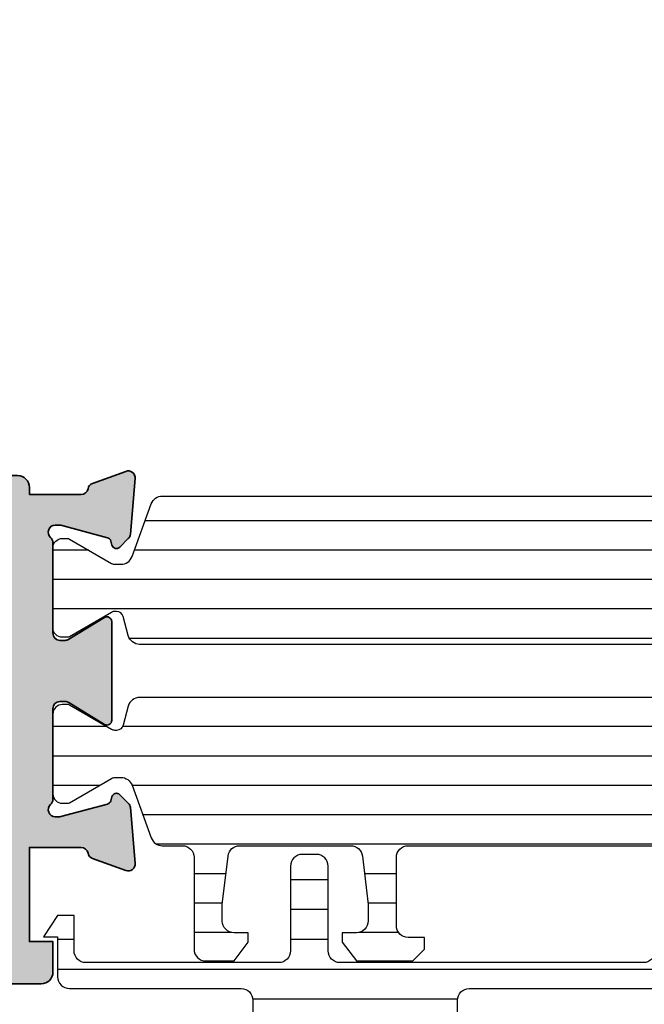
# Model space of a CAD drawing. Units: millimetres. Extents: x 0 to 3222, y 0 to 1485.
# Drawn here: x 1457 to 1484, y 1283 to 1325 of the extents above; entities that cross this region are included whole.
import ezdxf

# ---------------------------------------------------------------- set-up
doc = ezdxf.new("R2010")
doc.units = ezdxf.units.MM
doc.header["$LTSCALE"] = 0.122187719580197
doc.layers.get('0').update_dxf_attribs({"color": 3})
doc.layers.get('Defpoints').update_dxf_attribs({"color": 8})
for name, color, linetype in [('4', 4, 'Continuous'), ('5', 6, 'Continuous'), ('E-DIM', 1, 'Continuous'), ('E-FORM', 3, 'Continuous'), ('E-Shading', 253, 'Continuous')]:
    doc.layers.add(name, color=color, linetype=linetype)
doc.layers.add('E-DIES', color=3, linetype='Continuous', lineweight=35)
doc.styles.add('ROMANS', font='romans.shx', dxfattribs={"width": 0.9})
doc.dimstyles.new('EAGON-inch5', dxfattribs={"dimscale": 1.6, "dimtxt": 4, "dimasz": 5, "dimexe": 1, "dimexo": 2, "dimgap": 1.5, "dimtad": 1, "dimdec": 4, "dimlfac": 0.039370079, "dimdsep": 46, "dimlunit": 5, "dimtxsty": 'ROMANS', "dimcen": 1, "dimclrd": 5, "dimclre": 5, "dimclrt": 7, "dimazin": 2, "dimtm": 1e-09, "dimtfac": 1, "dimtdec": 4, "dimtix": 1, "dimtmove": 2, "dimatfit": 3, "dimfxl": 0, "dimfrac": 1, "dimtolj": 1, "dimtzin": 0, "dimlwd": -1, "dimlwe": -1, "dimarcsym": 0})
pattern_1 = [(90, (0, 3.637978807091713e-12), (-1.25, 2.220446049250314e-16), [])]

# ---------------------------------------------------------------- blocks, each defined once
blk = doc.blocks.new('P02')
at = {"layer": 'E-Shading'}
h = blk.add_hatch(dxfattribs=at)
h.set_pattern_fill('ANSI31', color=256, scale=10, angle=45)
h.set_pattern_definition(pattern_1)
edge = h.paths.add_edge_path()
edge.add_line((624.5438596687964, -1194.262684085021), (622.3018388871133, -1195.078712915427))
edge.add_arc((622.4728489590125, -1195.548559225739), 0.5000000000050363, 110.0000000286159, 180.0000017559055)
edge.add_line((621.9728489590088, -1195.548559241062), (621.9728489666486, -1195.797807187657))
edge.add_arc((622.272848966637, -1195.79780717846), 0.2999999999883584, 180.0000017564613, 210.0397017150656)
edge.add_line((622.0131453467257, -1195.947987169791), (623.0483188828002, -1197.738094574786))
edge.add_arc((622.8728490240828, -1197.834065032104), 0.1999999999902783, -9.338148743154306e-07, 28.675755065667317, ccw=False)
edge.add_line((623.0728490240726, -1197.834065035364), (623.0728490206602, -1198.042944035369))
edge.add_arc((622.6728490206624, -1198.042944028828), 0.3999999999978169, 269.9999990635796, 359.99999906305845, ccw=False)
edge.add_line((622.672849014125, -1198.44294402883), (619.2728490141235, -1198.442943973299))
edge.add_arc((619.2728490206573, -1198.042943973298), 0.4000000000014549, 179.9999990641006, 269.9999990641006, ccw=False)
edge.add_line((618.8728490206558, -1198.042943966764), (618.8728490240719, -1197.834064966766))
edge.add_line((618.8728490240719, -1197.834064966766), (618.8728490240719, -1197.780512890407))
edge.add_line((618.8728490240719, -1197.780512890407), (618.8973785956769, -1197.738094335575))
edge.add_line((618.8973785956769, -1197.738094335575), (619.9325520905004, -1195.947986669678))
edge.add_arc((619.6728484584928, -1195.797806699229), 0.3000000000034454, 329.9603028939022, 360.0000000250129)
edge.add_line((619.9728484584957, -1195.797806699098), (619.9728484584703, -1195.744743174633))
edge.add_arc((619.672848458471, -1195.744743174764), 0.2999999999992721, 2.501286162587099e-08, 74.99999776619167)
edge.add_line((619.7504941832995, -1195.454965429904), (618.9434395216849, -1195.238715751359))
edge.add_arc((619.0728490630681, -1194.755752843266), 0.499999999993988, 179.9999999991662, 254.9999977657074, ccw=False)
edge.add_line((618.5728490630681, -1194.755752843259), (618.5728490630681, -1166.830134687516))
edge.add_arc((619.0728490630681, -1166.830134687509), 0.4999999999999996, 105.00000223429251, 180.0000000008337, ccw=False)
edge.add_line((618.9434395216849, -1166.347171779416), (619.7504941832995, -1166.130922100863))
edge.add_arc((619.672848458471, -1165.841144355996), 0.300000000007261, 285.0000022334486, 359.9999999735975)
edge.add_line((619.9728484584703, -1165.841144356134), (619.9728484584957, -1165.788080831677))
edge.add_arc((619.6728484584928, -1165.788080831546), 0.3000000000029101, 359.9999999749871, 390.0396971060978)
edge.add_line((619.9325520905004, -1165.637900861097), (618.8973785956769, -1163.847793195193))
edge.add_line((618.8973785956769, -1163.847793195193), (618.8728490240719, -1163.80537464036))
edge.add_line((618.8728490240719, -1163.80537464036), (618.8728490240719, -1163.751822564001))
edge.add_line((618.8728490240719, -1163.751822564001), (618.8728490206558, -1163.542943564004))
edge.add_arc((619.2728490206573, -1163.542943557462), 0.4000000000014549, 90.00000093589932, 180.0000009369415, ccw=False)
edge.add_line((619.2728490141235, -1163.142943557468), (622.672849014125, -1163.142943501938))
edge.add_arc((622.6728490206588, -1163.54294350194), 0.4000000000014549, 9.358993224850565e-07, 90.00000093589932, ccw=False)
edge.add_line((623.0728490206602, -1163.542943495406), (623.0728490240726, -1163.751822495404))
edge.add_arc((622.8728490240719, -1163.751822498671), 0.2000000000007275, -28.675755064166992, 9.358993224850565e-07, ccw=False)
edge.add_line((623.0483188828002, -1163.847792955989), (622.0131453467257, -1165.637900360976))
edge.add_arc((622.2728489666515, -1165.788080352315), 0.3000000000017199, 149.9602982851227, 179.9999982435386)
edge.add_line((621.9728489666486, -1165.788080343118), (621.9728489590088, -1166.037328289713))
edge.add_arc((622.4728489590088, -1166.037328305036), 0.4999999999999998, 179.9999982440944, 249.9999999714906)
edge.add_line((622.3018388871133, -1166.507174615341), (624.5438596687673, -1167.32320344574))
edge.add_arc((624.372849596868, -1167.793049756052), 0.5000000000050363, 9.57160295911308e-07, 69.99999997138411, ccw=False)
edge.add_line((624.8728495968717, -1167.793049747699), (624.8728496110598, -1168.642943562074))
edge.add_arc((625.3728496110598, -1168.642943553721), 0.4999999999999996, 180.0000009571603, 270)
edge.add_line((625.3728496110598, -1169.142943553728), (629.2728501816746, -1169.142943553728))
edge.add_arc((629.2728501816746, -1169.642943553728), 0.4999999999999996, 0, 90, ccw=False)
edge.add_line((629.7728501816746, -1169.642943553728), (629.772850181671, -1170.842943553725))
edge.add_line((629.772850181671, -1170.842943553725), (628.9728501816753, -1171.442943553731))
edge.add_line((628.9728501816753, -1171.442943553731), (628.5728501816739, -1171.442943553731))
edge.add_line((628.5728501816739, -1171.442943553731), (628.5728501816739, -1170.842943553725))
edge.add_arc((628.0728501816739, -1170.842943553725), 0.4999999999999996, 0, 90)
edge.add_line((628.0728501816739, -1170.342943553725), (627.3728511086847, -1170.342943553725))
edge.add_line((627.3728511086847, -1170.342943553725), (625.3132770748598, -1170.5900922976))
edge.add_arc((625.3728496518561, -1171.086530720844), 0.5000000000033633, 96.84276956781753, 180.0000009563265)
edge.add_line((624.8728496518597, -1171.08653072919), (624.8728497305456, -1175.799356476171))
edge.add_arc((625.3728497305492, -1175.799356467825), 0.5000000000036375, 180.0000009563265, 263.1572323291584)
edge.add_line((625.3132771699893, -1176.295794893042), (627.3728514184731, -1176.542943593471))
edge.add_line((627.3728514184731, -1176.542943593471), (628.0728504914623, -1176.54294357029))
edge.add_arc((628.0728504749022, -1176.04294357029), 0.4999999999999998, 270.0000018976453, 360.0000018976453)
edge.add_line((628.5728504749022, -1176.04294355373), (628.572850425222, -1175.442943553731))
edge.add_line((628.572850425222, -1175.442943553731), (628.9728504252198, -1175.442943533853))
edge.add_line((628.9728504252198, -1175.442943533853), (629.7728504450934, -1176.042943513981))
edge.add_line((629.7728504450934, -1176.042943513981), (629.7728505277337, -1178.442943498099))
edge.add_line((629.7728505277337, -1178.442943498099), (629.2728505277337, -1178.94294351399))
edge.add_line((629.2728505277337, -1178.94294351399), (628.772850543628, -1178.94294351399))
edge.add_line((628.772850543628, -1178.94294351399), (628.7728505138184, -1178.242943547106))
edge.add_arc((628.2728505138184, -1178.242943563666), 0.4999999999999998, 1.897645318204176e-06, 90.00000189764529)
edge.add_line((628.2728504972583, -1177.742943563666), (625.3728497547854, -1177.742943659716))
edge.add_arc((625.3728497713455, -1178.242943659709), 0.4999999999927239, 90.00000189764529, 180.0000009571603)
edge.add_line((624.8728497713455, -1178.242943668061), (624.8728495969008, -1193.792837780318))
edge.add_arc((624.3728495968935, -1193.792837774708), 0.5000000000072755, 290.00000002900765, 359.99999935716846, ccw=False)
at = {"layer": '5'}
blk.add_lwpolyline([(624.5438596687964, -1194.262684085021), (622.3018388871133, -1195.078712915427, 0.3152987971662061), (621.9728489590088, -1195.548559241062), (621.9728489666486, -1195.797807187657, 0.1318287277336566), (622.0131453467257, -1195.947987169791), (623.0483188828002, -1197.738094574786, -0.1257786476872974), (623.0728490240726, -1197.834065035364), (623.0728490206602, -1198.042944035369, -0.4142135623730948), (622.672849014125, -1198.44294402883), (619.2728490141235, -1198.442943973299, -0.414213562374427), (618.8728490206558, -1198.042943966764), (618.8728490240719, -1197.834064966766), (618.8728490240719, -1197.780512890407), (618.8973785956769, -1197.738094335575), (619.9325520905004, -1195.947986669678, 0.1318287151848909), (619.9728484584957, -1195.797806699098), (619.9728484584703, -1195.744743174633, 0.3394542478694914), (619.7504941832995, -1195.454965429904), (618.9434395216849, -1195.238715751359, -0.3394542479934045), (618.5728490630681, -1194.755752843259), (618.5728490630681, -1166.830134687516, -0.3394542479934045), (618.9434395216849, -1166.347171779416), (619.7504941832995, -1166.130922100863, 0.3394542478691781), (619.9728484584703, -1165.841144356134), (619.9728484584957, -1165.788080831677, 0.1318287151848875), (619.9325520905004, -1165.637900861097), (618.8973785956769, -1163.847793195193), (618.8728490240719, -1163.80537464036), (618.8728490240719, -1163.751822564001), (618.8728490206558, -1163.542943564004, -0.414213562374094), (619.2728490141235, -1163.142943557468), (622.672849014125, -1163.142943501938, -0.414213562372762), (623.0728490206602, -1163.542943495406), (623.0728490240726, -1163.751822495404, -0.1257786476878056), (623.0483188828002, -1163.847792955989), (622.0131453467257, -1165.637900360976, 0.1318287277336082), (621.9728489666486, -1165.788080343118), (621.9728489590088, -1166.037328289713, 0.3152987971660415), (622.3018388871133, -1166.507174615341), (624.5438596687673, -1167.32320344574, -0.3152987841528697), (624.8728495968717, -1167.793049747699), (624.8728496110598, -1168.642943562074, 0.4142135574828023), (625.3728496110598, -1169.142943553728), (629.2728501816746, -1169.142943553728, -0.414213562373095), (629.7728501816746, -1169.642943553728), (629.772850181671, -1170.842943553725), (628.9728501816753, -1171.442943553731), (628.5728501816739, -1171.442943553731), (628.5728501816739, -1170.842943553725, 0.414213562373095), (628.0728501816739, -1170.342943553725), (627.3728511086847, -1170.342943553725), (625.3132770748598, -1170.5900922976, 0.3796508396290716), (624.8728496518597, -1171.08653072919), (624.8728497305456, -1175.799356476171, 0.3796508395513303), (625.3132771699893, -1176.295794893042), (627.3728514184731, -1176.542943593471), (628.0728504914623, -1176.54294357029, 0.4142135623730951), (628.5728504749022, -1176.04294355373), (628.572850425222, -1175.442943553731), (628.9728504252198, -1175.442943533853), (629.7728504450934, -1176.042943513981), (629.7728505277337, -1178.442943498099), (629.2728505277337, -1178.94294351399), (628.772850543628, -1178.94294351399), (628.7728505138184, -1178.242943547106, 0.414213562373095), (628.2728504972583, -1177.742943563666), (625.3728497547854, -1177.742943659716, 0.4142135575625845), (624.8728497713455, -1178.242943668061), (624.8728495969008, -1193.792837780318, -0.3152987856584181)], format="xyb", close=True, dxfattribs=at)
blk = doc.blocks.new('P03')
at = {"layer": 'E-Shading'}
h = blk.add_hatch(dxfattribs=at)
h.set_pattern_fill('ANSI31', color=256, scale=10, angle=45)
h.set_pattern_definition(pattern_1)
edge = h.paths.add_edge_path()
edge.add_line((611.0200620299838, -1167.793049747699), (611.0200620299547, -1193.79283778352))
edge.add_arc((611.5200620299584, -1193.792837774708), 0.5000000000036375, 180.0000010096874, 249.9999999709923)
edge.add_line((611.3490519580555, -1194.262684085021), (613.5910727397459, -1195.078712915427))
edge.add_arc((613.420062667843, -1195.548559225732), 0.4999999999994434, -1.7567393229001027e-06, 69.99999997070722, ccw=False)
edge.add_line((613.9200626678467, -1195.548559241062), (613.9200626602069, -1195.797807187657))
edge.add_arc((613.6200626602149, -1195.797807178453), 0.2999999999919963, 329.9602982840793, 359.99999824214893, ccw=False)
edge.add_line((613.8797662801298, -1195.947987169791), (612.8445927440516, -1197.738094574786))
edge.add_arc((613.0200626027727, -1197.834065032097), 0.1999999999899786, 151.3242449366615, 180.0000009358993)
edge.add_line((612.8200626027829, -1197.834065035364), (612.8200626061989, -1198.042944035369))
edge.add_arc((613.2200626061931, -1198.042944028835), 0.399999999994179, 180.0000009358993, 270.0000009369415)
edge.add_line((613.2200626127342, -1198.44294402883), (616.6200626127284, -1198.442943973299))
edge.add_arc((616.6200626061909, -1198.042943973298), 0.4000000000014549, 270.0000009364204, 360.0000009358993)
edge.add_line((617.0200626061924, -1198.042943966764), (617.0200626027836, -1197.834064966766))
edge.add_line((617.0200626027836, -1197.834064966766), (617.0200626027836, -1197.780512890407))
edge.add_line((617.0200626027836, -1197.780512890407), (616.9955330311823, -1197.738094335575))
edge.add_line((616.9955330311823, -1197.738094335575), (615.9603595363551, -1195.947986669678))
edge.add_arc((616.2200631683627, -1195.797806699229), 0.3000000000034454, 179.999999974987, 210.0396971060977, ccw=False)
edge.add_line((615.9200631683598, -1195.797806699098), (615.9200631683816, -1195.744743174633))
edge.add_arc((616.2200631683845, -1195.744743174764), 0.3000000000029101, 105.00000223380829, 179.999999974987, ccw=False)
edge.add_line((616.142417443556, -1195.454965429904), (616.9494721051706, -1195.238715751359))
edge.add_arc((616.8200625637874, -1194.755752843266), 0.499999999993988, 285.0000022342925, 360.0000000008338)
edge.add_line((617.3200625637874, -1194.755752843259), (617.3200625637874, -1166.830134687516))
edge.add_arc((616.8200625637874, -1166.830134687509), 0.4999999999999996, 359.9999999991662, 434.9999977657075)
edge.add_line((616.9494721051706, -1166.347171779416), (616.142417443556, -1166.130922100863))
edge.add_arc((616.2200631683845, -1165.841144355996), 0.300000000007261, 180.0000000264024, 254.9999977665513, ccw=False)
edge.add_line((615.9200631683816, -1165.841144356134), (615.9200631683598, -1165.788080831677))
edge.add_arc((616.2200631683627, -1165.788080831546), 0.3000000000029101, 149.9603028939022, 180.0000000250129, ccw=False)
edge.add_line((615.9603595363551, -1165.637900861097), (616.9955330311823, -1163.847793195193))
edge.add_line((616.9955330311823, -1163.847793195193), (617.0200626027836, -1163.80537464036))
edge.add_line((617.0200626027836, -1163.80537464036), (617.0200626027836, -1163.751822564001))
edge.add_line((617.0200626027836, -1163.751822564001), (617.020062606196, -1163.542943564004))
edge.add_arc((616.6200626061946, -1163.54294355747), 0.4000000000014549, 359.9999990641007, 449.9999990641007)
edge.add_line((616.6200626127284, -1163.142943557468), (613.2200626127342, -1163.142943501938))
edge.add_arc((613.2200626061931, -1163.54294350194), 0.4000000000014549, 89.99999906305843, 179.9999990641006)
edge.add_line((612.8200626061916, -1163.542943495406), (612.8200626027792, -1163.751822495404))
edge.add_arc((613.0200626027836, -1163.751822498671), 0.2000000000043654, 179.9999990641006, 208.6757550636669)
edge.add_line((612.8445927440516, -1163.847792955989), (613.8797662801335, -1165.637900360976))
edge.add_arc((613.6200626602003, -1165.788080352308), 0.3000000000043762, 1.755071821207821e-06, 30.039701712978626, ccw=False)
edge.add_line((613.9200626602033, -1165.788080343118), (613.9200626678467, -1166.037328289713))
edge.add_arc((613.4200626678503, -1166.037328305043), 0.4999999999963618, -69.99999997120551, 1.7567393229001027e-06, ccw=False)
edge.add_line((613.5910727397459, -1166.507174615341), (611.3490519580846, -1167.32320344574))
edge.add_arc((611.5200620299838, -1167.793049756045), 0.4999999999981992, 110.000000028901, 179.9999990436734)
at = {"layer": '5'}
blk.add_lwpolyline([(611.0200620299838, -1167.793049747699), (611.0200620299547, -1193.79283778352, 0.3152987838984954), (611.3490519580555, -1194.262684085021), (613.5910727397459, -1195.078712915427, -0.3152987971653093), (613.9200626678467, -1195.548559241062), (613.9200626602069, -1195.797807187657, -0.1318287277320643), (613.8797662801298, -1195.947987169791), (612.8445927440516, -1197.738094574786, 0.1257786476857735), (612.8200626027829, -1197.834065035364), (612.8200626061989, -1198.042944035369, 0.41421356237809), (613.2200626127342, -1198.44294402883), (616.6200626127284, -1198.442943973299, 0.414213562373428), (617.0200626061924, -1198.042943966764), (617.0200626027836, -1197.834064966766), (617.0200626027836, -1197.780512890407), (616.9955330311823, -1197.738094335575), (615.9603595363551, -1195.947986669678, -0.131828715183926), (615.9200631683598, -1195.797806699098), (615.9200631683816, -1195.744743174633, -0.3394542478694914), (616.142417443556, -1195.454965429904), (616.9494721051706, -1195.238715751359, 0.3394542479920901), (617.3200625637874, -1194.755752843259), (617.3200625637874, -1166.830134687516, 0.3394542479920574), (616.9494721051706, -1166.347171779416), (616.142417443556, -1166.130922100863, -0.3394542478691781), (615.9200631683816, -1165.841144356134), (615.9200631683598, -1165.788080831677, -0.1318287151838743), (615.9603595363551, -1165.637900861097), (616.9955330311823, -1163.847793195193), (617.0200626027836, -1163.80537464036), (617.0200626027836, -1163.751822564001), (617.020062606196, -1163.542943564004, 0.414213562373095), (616.6200626127284, -1163.142943557468), (613.2200626127342, -1163.142943501938, 0.4142135623777567), (612.8200626061916, -1163.542943495406), (612.8200626027792, -1163.751822495404, 0.125778647686351), (612.8445927440516, -1163.847792955989), (613.8797662801335, -1165.637900360976, -0.1318287277320642), (613.9200626602033, -1165.788080343118), (613.9200626678467, -1166.037328289713, -0.3152987971652269), (613.5910727397459, -1166.507174615341), (611.3490519580846, -1167.32320344574, 0.3152987841518477)], format="xyb", close=True, dxfattribs=at)
blk = doc.blocks.new('EST P05')
at = {"layer": 'E-Shading'}
h = blk.add_hatch(dxfattribs=at)
h.set_pattern_fill('ANSI31', color=256, scale=0.4, angle=315)
h.set_pattern_definition([(0, (27181.33427863453, -21609.76331802964), (2.220446049250312e-16, 1.27), [])])
edge = h.paths.add_edge_path()
edge.add_line((95265.55214240127, -12852.06671557629), (95252.6521424013, -12852.06671557629))
edge.add_arc((95252.6521424013, -12852.56671557629), 0.4999999999999997, 90, 180)
edge.add_line((95252.1521424013, -12852.56671557629), (95252.1521424013, -12856.16671457604))
edge.add_arc((95251.6521424013, -12856.16671457604), 0.4999999999999997, 270, 360, ccw=False)
edge.add_line((95251.6521424013, -12856.66671457604), (95251.05214240127, -12856.66671457604))
edge.add_arc((95251.05214240127, -12856.16671457604), 0.4999999999999997, 180, 270, ccw=False)
edge.add_line((95250.55214240127, -12856.16671457604), (95250.55214240127, -12852.56671557629))
edge.add_arc((95250.05214240127, -12852.56671557629), 0.4999999999999997, 0, 90)
edge.add_line((95250.05214240127, -12852.06671557629), (95241.85214240264, -12852.06671557629))
edge.add_arc((95241.85214240264, -12852.56671557629), 0.4999999999999997, 90, 180)
edge.add_line((95241.35214240264, -12852.56671557629), (95241.35214240264, -12854.06671757629))
edge.add_line((95241.35214240264, -12854.06671757629), (95240.65214240264, -12854.06671757629))
edge.add_line((95240.65214240264, -12854.06671757629), (95240.05214240264, -12853.1667175763))
edge.add_line((95240.05214240264, -12853.16671757629), (95240.65214240264, -12853.16671757629))
edge.add_line((95240.65214240264, -12853.16671757629), (95240.65214240264, -12851.46671557629))
edge.add_arc((95241.15214240263, -12851.46671557627), 0.4999999999854478, 90.00000000333512, 180.0000000025013, ccw=False)
edge.add_line((95241.1521424026, -12850.96671557629), (95248.45214243977, -12850.96671557629))
edge.add_arc((95248.45214243977, -12850.46671557629), 0.4999999999999997, 270, 360)
edge.add_line((95248.95214243977, -12850.46671557629), (95248.95214243977, -12846.96671557627))
edge.add_arc((95249.45214243977, -12846.96671557627), 0.4999999999999997, 90, 180, ccw=False)
edge.add_line((95249.45214243977, -12846.46671557627), (95255.94503565859, -12846.46671557627))
edge.add_arc((95255.9450356586, -12846.96671557629), 0.5000000000181896, 45.00000000103171, 90.00000000166762, ccw=False)
edge.add_line((95256.2985890492, -12846.61316218568), (95257.50569583038, -12847.82026896688))
edge.add_arc((95257.15214243977, -12848.17382235745), 0.4999999999975117, -2.084391326206969e-09, 44.99999999690482, ccw=False)
edge.add_line((95257.65214243977, -12848.17382235747), (95257.65214243977, -12850.46671557629))
edge.add_arc((95258.15214243977, -12850.46671557629), 0.4999999999999997, 180, 270)
edge.add_line((95258.15214243977, -12850.96671557629), (95275.25214240259, -12850.96671557629))
edge.add_arc((95275.25214240259, -12851.46671557629), 0.4999999999981807, -2.0838797354372218e-10, 90, ccw=False)
edge.add_line((95275.75214240259, -12851.46671557629), (95275.75214240259, -12853.16671757629))
edge.add_line((95275.75214240259, -12853.16671757629), (95276.3521424026, -12853.16671757629))
edge.add_line((95276.3521424026, -12853.1667175763), (95275.75214240259, -12854.06671757629))
edge.add_line((95275.75214240259, -12854.06671757629), (95275.05214240258, -12854.06671757629))
edge.add_line((95275.05214240258, -12854.06671757629), (95275.05214240258, -12852.56671557629))
edge.add_arc((95274.5521424026, -12852.56671557628), 0.4999999999854478, 359.9999999991662, 450)
edge.add_line((95274.5521424026, -12852.06671557629), (95268.1521424013, -12852.06671557629))
edge.add_arc((95268.1521424013, -12852.56671557629), 0.4999999999999997, 90, 180)
edge.add_line((95267.6521424013, -12852.56671557629), (95267.6521424013, -12856.16671457604))
edge.add_arc((95267.1521424013, -12856.16671457604), 0.4999999999999997, 270, 360, ccw=False)
edge.add_line((95267.1521424013, -12856.66671457604), (95266.55214240127, -12856.66671457604))
edge.add_arc((95266.55214240127, -12856.16671457604), 0.4999999999999997, 180, 270, ccw=False)
edge.add_line((95266.05214240127, -12856.16671457604), (95266.05214240127, -12852.56671557629))
edge.add_arc((95265.55214240127, -12852.56671557629), 0.4999999999999997, 0, 90)
at = {"layer": '4'}
blk.add_lwpolyline([(95265.55214240127, -12852.06671557629), (95252.6521424013, -12852.06671557629, 0.4142135623730951), (95252.1521424013, -12852.56671557629), (95252.1521424013, -12856.16671457604, -0.4142135623730951), (95251.6521424013, -12856.66671457604), (95251.05214240127, -12856.66671457604, -0.4142135623730951), (95250.55214240127, -12856.16671457604), (95250.55214240127, -12852.56671557629, 0.4142135623730951), (95250.05214240127, -12852.06671557629), (95241.85214240264, -12852.06671557629, 0.4142135623730951), (95241.35214240264, -12852.56671557629), (95241.35214240264, -12854.06671757629), (95240.65214240264, -12854.06671757629), (95240.05214240264, -12853.1667175763), (95240.05214240264, -12853.16671757629), (95240.65214240264, -12853.16671757629), (95240.65214240264, -12851.46671557629, -0.4142135623730951), (95241.1521424026, -12850.96671557629), (95248.45214243977, -12850.96671557629, 0.4142135623730951), (95248.95214243977, -12850.46671557629), (95248.95214243977, -12846.96671557627, -0.4142135623730951), (95249.45214243977, -12846.46671557627), (95255.94503565859, -12846.46671557627, -0.1989123673812339), (95256.2985890492, -12846.61316218568), (95257.50569583038, -12847.82026896688, -0.198912367378261), (95257.65214243977, -12848.17382235747), (95257.65214243977, -12850.46671557629, 0.4142135623730951), (95258.15214243977, -12850.96671557629), (95275.25214240259, -12850.96671557629, -0.4142135623752261), (95275.75214240259, -12851.46671557629), (95275.75214240259, -12853.16671757629), (95276.3521424026, -12853.16671757629), (95276.3521424026, -12853.1667175763), (95275.75214240259, -12854.06671757629), (95275.05214240258, -12854.06671757629), (95275.05214240258, -12852.56671557629, 0.4142135623730951), (95274.5521424026, -12852.06671557629), (95268.1521424013, -12852.06671557629, 0.4142135623730951), (95267.6521424013, -12852.56671557629), (95267.6521424013, -12856.16671457604, -0.4142135623730951), (95267.1521424013, -12856.66671457604), (95266.55214240127, -12856.66671457604, -0.4142135623730951), (95266.05214240127, -12856.16671457604), (95266.05214240127, -12852.56671557629, 0.4142135623730951)], format="xyb", close=True, dxfattribs=at)
blk = doc.blocks.new('EST A43')
at = {"layer": 'E-Shading'}
h = blk.add_hatch(color=256, dxfattribs=at)
h.dxf.hatch_style = 1
h.paths.add_polyline_path([(97459.74744920104, -12429.6576170912), (97472.14744920103, -12429.6576170912), (97472.14744920103, -12423.0576170912), (97459.74744920104, -12423.0576170912)], flags=16)
edge = h.paths.add_edge_path()
edge.add_arc((97476.24744921453, -12429.95761608619), 0.1999999999970887, 238.60448901726562, 359.9960901752669, ccw=False)
edge.add_line((97476.1432606633, -12430.12833440915), (97474.62465785973, -12429.20153860173))
edge.add_arc((97474.4683750329, -12429.45761608617), 0.300000000008341, 58.60448901898489, 89.9999999972208)
edge.add_line((97474.46837503291, -12429.15761608617), (97474.2474492162, -12429.15761608617))
edge.add_arc((97474.2474492162, -12429.45761608645), 0.3000000002830348, 90, 180.0000000076428)
edge.add_line((97473.94744921592, -12429.45761608649), (97473.94744921639, -12433.31040249134))
edge.add_arc((97473.64744921727, -12433.31040249138), 0.2999999991152436, -48.1896850842827, 5.9058038459625095e-09, ccw=False)
edge.add_arc((97474.04744921684, -12433.75761608607), 0.3000000000007759, 131.8103149172725, 269.9999998360265)
edge.add_line((97474.04744921598, -12434.05761608608), (97474.2079534637, -12434.05761608654))
edge.add_arc((97474.20795346455, -12433.75761608604), 0.3000000005067704, 269.9999998388057, 284.9999999864824)
edge.add_line((97474.28559917814, -12434.04739383443), (97476.26754323233, -12433.51633352636))
edge.add_arc((97476.21577942336, -12433.32314836108), 0.2000000000045009, 284.9999999834645, 344.9999998567555)
edge.add_line((97476.4089645885, -12433.37491217059), (97476.45426405118, -12433.20585227602))
edge.add_arc((97476.6474492163, -12433.25761608553), 0.1999999999911208, 44.99999999852611, 164.9999998536631, ccw=False)
edge.add_line((97476.78887057253, -12433.1161947293), (97477.15262364446, -12433.47994780122))
edge.add_arc((97476.9404916101, -12433.69207983558), 0.2999999999997934, 5.00000003043192, 44.999999999508816, ccw=False)
edge.add_line((97477.23935001952, -12433.6659331126), (97477.44630762581, -12436.03146936222))
edge.add_arc((97477.1474492164, -12436.05761608521), 0.299999999999782, -109.99999997967859, 5.000000031816228, ccw=False)
edge.add_line((97477.0448431735, -12436.33952387148), (97475.63400991802, -12435.82602256153))
edge.add_arc((97475.73661596062, -12435.54411477609), 0.2999999991142061, 190.9042831821938, 250.0000000205087, ccw=False)
edge.add_arc((97475.14744921603, -12435.65761608607), 0.300000001127238, 10.90428323867265, 90.00000017231109)
edge.add_line((97475.14744921513, -12435.35761608496), (97472.94744920103, -12435.35761608608))
edge.add_line((97472.94744920103, -12435.35761608608), (97472.94744920103, -12435.6576170912))
edge.add_arc((97472.44744920103, -12435.6576170912), 0.5, 270, 360, ccw=False)
edge.add_line((97472.44744920103, -12436.1576170912), (97469.64744920103, -12436.1576170912))
edge.add_line((97469.64744920103, -12436.1576170912), (97468.64744920103, -12435.1576170912))
edge.add_line((97468.64744920103, -12435.1576170912), (97468.64744920103, -12434.6576170912))
edge.add_line((97468.64744920103, -12434.6576170912), (97470.14744920103, -12434.6576170912))
edge.add_arc((97470.14744920103, -12433.6576170912), 1, 270, 360)
edge.add_line((97471.14744920103, -12433.6576170912), (97471.14744920103, -12432.3576170912))
edge.add_arc((97470.14744920103, -12432.3576170912), 1, 0, 90)
edge.add_line((97470.14744920103, -12431.3576170912), (97460.74744920102, -12431.3576170912))
edge.add_arc((97460.74744920102, -12432.3576170912), 1, 90, 180)
edge.add_line((97459.74744920102, -12432.3576170912), (97459.74744920102, -12433.6576170912))
edge.add_arc((97460.74744920102, -12433.6576170912), 1, 180, 270)
edge.add_line((97460.74744920102, -12434.6576170912), (97462.44744920103, -12434.6576170912))
edge.add_line((97462.44744920103, -12434.6576170912), (97462.44744920103, -12435.2576170912))
edge.add_line((97462.44744920103, -12435.2576170912), (97461.34744920103, -12436.3576170912))
edge.add_line((97461.34744920103, -12436.3576170912), (97458.44744920103, -12436.3576170912))
edge.add_arc((97458.44744920103, -12435.8576170912), 0.5, 180, 270, ccw=False)
edge.add_line((97457.94744920103, -12435.8576170912), (97457.94744920103, -12414.8576170912))
edge.add_arc((97458.44744920103, -12414.8576170912), 0.5, 90, 180, ccw=False)
edge.add_line((97458.44744920103, -12414.3576170912), (97461.34744920103, -12414.3576170912))
edge.add_line((97461.34744920103, -12414.3576170912), (97462.44744920103, -12415.4576170912))
edge.add_line((97462.44744920103, -12415.4576170912), (97462.44744920103, -12416.0576170912))
edge.add_line((97462.44744920103, -12416.0576170912), (97460.74744920102, -12416.0576170912))
edge.add_arc((97460.74744920102, -12417.0576170912), 1, 90, 180)
edge.add_line((97459.74744920102, -12417.0576170912), (97459.74744920102, -12420.3576170912))
edge.add_arc((97460.74744920102, -12420.3576170912), 1, 180, 270)
edge.add_line((97460.74744920102, -12421.3576170912), (97470.14744920103, -12421.3576170912))
edge.add_arc((97470.14744920103, -12420.3576170912), 1, 270, 360)
edge.add_line((97471.14744920103, -12420.3576170912), (97471.14744920103, -12417.0576170912))
edge.add_arc((97470.14744920103, -12417.0576170912), 1, 0, 90)
edge.add_line((97470.14744920103, -12416.0576170912), (97468.64744920103, -12416.0576170912))
edge.add_line((97468.64744920103, -12416.0576170912), (97468.64744920103, -12415.5576170912))
edge.add_line((97468.64744920103, -12415.5576170912), (97469.64744920103, -12414.5576170912))
edge.add_line((97469.64744920103, -12414.5576170912), (97473.44744920103, -12414.5576170912))
edge.add_arc((97473.44744920103, -12415.0576170912), 0.5, 0, 90, ccw=False)
edge.add_line((97473.94744920103, -12415.0576170912), (97473.94744920103, -12416.3576190912))
edge.add_line((97473.94744920103, -12416.3576190912), (97472.94744920103, -12416.3576190912))
edge.add_line((97472.94744920103, -12416.3576190912), (97472.94744920103, -12420.35761608973))
edge.add_line((97472.94744920103, -12420.35761608973), (97475.1474492142, -12420.3576160894))
edge.add_arc((97475.1474492139, -12420.05761608941), 0.2999999999919964, 270.0000000583634, 349.095716742493)
edge.add_arc((97475.73661595721, -12420.17111739967), 0.2999999990615382, 109.9999999774762, 169.0957167376851, ccw=False)
edge.add_line((97475.63400991465, -12419.88920961428), (97477.04484317056, -12419.37570830417))
edge.add_arc((97477.14744921346, -12419.65761609044), 0.2999999999930329, -4.999999973086574, 109.9999999805103, ccw=False)
edge.add_line((97477.44630762289, -12419.68376281312), (97477.23935001917, -12422.04929906092))
edge.add_arc((97476.94049160974, -12422.02315233825), 0.2999999999866934, 315.00000003832133, 355.00000002864385, ccw=False)
edge.add_line((97477.15262364423, -12422.23528437245), (97476.78887057117, -12422.59903744598))
edge.add_arc((97476.64744921483, -12422.45761608983), 0.2000000000105808, 195.0000003723444, 315.00000003868985, ccw=False)
edge.add_line((97476.45426404991, -12422.50937990011), (97476.4089645863, -12422.34032000475))
edge.add_arc((97476.21577942136, -12422.39208381502), 0.200000000018767, 15.00000036917978, 75.00000000405065)
edge.add_line((97476.26754323037, -12422.19889864975), (97474.28559917677, -12421.66783834146))
edge.add_arc((97474.20795346225, -12421.95761609323), 0.3000000040155882, 75.00000000876932, 90.00000016675268)
edge.add_line((97474.20795346137, -12421.65761608922), (97474.04744921313, -12421.65761608968))
edge.add_arc((97474.047449214, -12421.95761608967), 0.2999999999847205, 90.00000016675268, 228.1896851367285)
edge.add_arc((97473.64744921472, -12422.4048296849), 0.2999999993348785, 1.7370211935485713e-09, 48.189685140497204, ccw=False)
edge.add_line((97473.94744921406, -12422.40482968489), (97473.94744921406, -12426.25761608912))
edge.add_arc((97474.24744921405, -12426.25761608912), 0.2999999999883585, 180, 270.0000000027792)
edge.add_line((97474.24744921406, -12426.55761608912), (97474.46837503363, -12426.55761608912))
edge.add_arc((97474.46837503363, -12426.25761609061), 0.2999999985149771, 270, 301.3955110018101)
edge.add_line((97474.62465785978, -12426.51369357373), (97476.14326066276, -12425.58689776581))
edge.add_arc((97476.24744921406, -12425.75761608873), 0.2000000000072351, 2.084391326206969e-09, 121.3955110051416, ccw=False)
edge.add_line((97476.44744921406, -12425.75761608873), (97476.44744921406, -12429.95762973406))
at = {"layer": 'E-DIES'}
blk.add_lwpolyline([(97476.44744921406, -12429.95762973406, -0.5854748585574313), (97476.1432606633, -12430.12833440915), (97474.62465785973, -12429.20153860173, 0.1378521474253106), (97474.46837503291, -12429.15761608617), (97474.2474492162, -12429.15761608617, 0.4142135624084951), (97473.94744921592, -12429.45761608649), (97473.94744921639, -12433.31040249134, -0.2134217652198181), (97473.84744921676, -12433.5340092884, 0.688500256866128), (97474.04744921598, -12434.05761608608), (97474.2079534637, -12434.05761608654, 0.06554346346262652), (97474.28559917814, -12434.04739383443), (97476.26754323233, -12433.51633352636, 0.2679491918382164), (97476.4089645885, -12433.37491217059), (97476.45426405118, -12433.20585227602, -0.5773502683446958), (97476.78887057253, -12433.1161947293), (97477.15262364446, -12433.47994780122, -0.1763269805692831), (97477.23935001952, -12433.6659331126), (97477.44630762581, -12436.03146936222, -0.5486187866887593), (97477.0448431735, -12436.33952387148), (97475.63400991802, -12435.82602256153, -0.2637246701620319), (97475.44203258929, -12435.60086543075, 0.3595082385998046), (97475.14744921513, -12435.35761608496), (97472.94744920103, -12435.35761608608), (97472.94744920103, -12435.6576170912, -0.414213562373095), (97472.44744920103, -12436.1576170912), (97469.64744920103, -12436.1576170912), (97468.64744920103, -12435.1576170912), (97468.64744920103, -12434.6576170912), (97470.14744920103, -12434.6576170912, 0.414213562373095), (97471.14744920103, -12433.6576170912), (97471.14744920103, -12432.3576170912, 0.414213562373095), (97470.14744920103, -12431.3576170912), (97460.74744920102, -12431.3576170912, 0.414213562373095), (97459.74744920102, -12432.3576170912), (97459.74744920102, -12433.6576170912, 0.414213562373095), (97460.74744920102, -12434.6576170912), (97462.44744920103, -12434.6576170912), (97462.44744920103, -12435.2576170912), (97461.34744920103, -12436.3576170912), (97458.44744920103, -12436.3576170912, -0.414213562373095), (97457.94744920103, -12435.8576170912), (97457.94744920103, -12414.8576170912, -0.414213562373095), (97458.44744920103, -12414.3576170912), (97461.34744920103, -12414.3576170912), (97462.44744920103, -12415.4576170912), (97462.44744920103, -12416.0576170912), (97460.74744920102, -12416.0576170912, 0.414213562373095), (97459.74744920102, -12417.0576170912), (97459.74744920102, -12420.3576170912, 0.414213562373095), (97460.74744920102, -12421.3576170912), (97470.14744920103, -12421.3576170912, 0.414213562373095), (97471.14744920103, -12420.3576170912), (97471.14744920103, -12417.0576170912, 0.414213562373095), (97470.14744920103, -12416.0576170912), (97468.64744920103, -12416.0576170912), (97468.64744920103, -12415.5576170912), (97469.64744920103, -12414.5576170912), (97473.44744920103, -12414.5576170912, -0.414213562373095), (97473.94744920103, -12415.0576170912), (97473.94744920103, -12416.3576190912), (97472.94744920103, -12416.3576190912), (97472.94744920103, -12420.35761608973), (97475.1474492142, -12420.3576160894, 0.3595082373609129), (97475.44203258601, -12420.11436674462, -0.2637246698001126), (97475.63400991465, -12419.88920961428), (97477.04484317056, -12419.37570830417, -0.5486187863599443), (97477.44630762289, -12419.68376281312), (97477.23935001917, -12422.04929906092, -0.1763269806648858), (97477.15262364423, -12422.23528437245), (97476.78887057117, -12422.59903744598, -0.57735026724238), (97476.45426404991, -12422.50937990011), (97476.4089645863, -12422.34032000475, 0.2679491907333931), (97476.26754323037, -12422.19889864975), (97474.28559917677, -12421.66783834146, 0.06554346350721992), (97474.20795346137, -12421.65761608922), (97474.04744921313, -12421.65761608968, 0.6885002572164195), (97473.84744921414, -12422.18122288752, -0.2134217654370617), (97473.94744921406, -12422.40482968489), (97473.94744921406, -12426.25761608912, 0.4142135623730974), (97474.24744921406, -12426.55761608912), (97474.46837503363, -12426.55761608912, 0.1378521475295096), (97474.62465785978, -12426.51369357373), (97476.14326066276, -12425.58689776581, -0.585497766513312), (97476.44744921406, -12425.75761608873), (97476.44744921406, -12429.95762973406)], format="xyb", dxfattribs=at)
blk.add_lwpolyline([(97459.74744920104, -12429.6576170912), (97472.14744920103, -12429.6576170912), (97472.14744920103, -12423.0576170912), (97459.74744920104, -12423.0576170912)], close=True, dxfattribs=at)
blk = doc.blocks.new('EWS75 OW v+ A J NEW')
at = {"xscale": -1.000000000000001, "rotation": 180}
for name, p in [('P03', (-616.6503187189483, -1148.942943514499)), ('P02', (-615.6464548100157, -1148.942943516595))]:
    blk.add_blockref(name, p, dxfattribs=at)
at = {"layer": 'E-DIES', "color": 0, "xscale": -1, "rotation": 270}
blk.add_blockref('EST A43', (12429.65761709117, -97459.74744920104), dxfattribs=at)
at = {"layer": 'E-DIM', "xscale": -1, "rotation": 270}
blk.add_blockref('EST P05', (12866.26285166779, -95226.2521424026), dxfattribs=at)
blk = doc.blocks.new('*D39')
at = {"layer": 'Defpoints', "color": 0, "transparency": 16777216}
for p in [(55914.78183087117, 9410.56043416874), (55734.78183408156, 9367.857185156696, 6.208762049999999e-08), (55914.78183087117, 9367.857185156696, 1.241752409999969e-07)]:
    blk.add_point(p, dxfattribs=at)
at = {"layer": 'E-DIM', "color": 5, "transparency": 16777216}
for p, q in [((55734.78183408156, 9371.057185156697), (55734.78183408156, 9412.16043416874)), ((55914.78183087117, 9371.057185156697), (55914.78183087117, 9412.16043416874)), ((55742.78183408156, 9410.56043416874), (55906.78183087117, 9410.56043416874))]:
    blk.add_line(p, q, dxfattribs=at)
for points in [[(55742.78183408156, 9411.893767502073), (55742.78183408156, 9409.227100835406), (55734.78183408156, 9410.56043416874)], [(55906.78183087117, 9411.893767502073), (55906.78183087117, 9409.227100835406), (55914.78183087117, 9410.56043416874)]]:
    blk.add_solid(points, dxfattribs=at)
at = {"layer": 'E-DIM', "color": 7, "transparency": 16777216, "char_height": 6.4, "attachment_point": 5, "style": 'ROMANS'}
for s, insert in [('\\A1;7{\\H1x;\\S1#16;}"', (55824.78183247636, 9419.360434168739)), ('\\A1;[180]', (55824.78183247636, 9403.28424369255))]:
    blk.add_mtext(s, dxfattribs=dict(at, insert=insert))

msp = doc.modelspace()

# ---------------------------------------------------------------- block references
at = {"layer": 'E-FORM', "rotation": 270}
msp.add_blockref('EWS75 OW v+ A J NEW', (1444.516936221276, 1299.168802275784, 1.24175241e-07), dxfattribs=at)

# ---------------------------------------------------------------- dimensions: what is measured, and where the dimension line sits
at = {"layer": 'E-DIM'}
dim = msp.add_linear_dim(base=(1622.716933010888, 1348.072051287814, 1.24175241e-07), p1=(1442.716936221273, 1305.368802275771, 1.862628615e-07), p2=(1622.716933010888, 1305.368802275771, 2.483504819999968e-07), dimstyle='EAGON-inch5', override={"dimpost": '"\\X'}, dxfattribs=at)
dim.commit()
dim.dimension.update_dxf_attribs({"geometry": '*D39', "text_midpoint": (1532.716934616081, 1348.072051287814, 1.24175241e-07), "insert": (-54292.06489786028, -8062.488382880925)})

doc.saveas('drawing.dxf')
